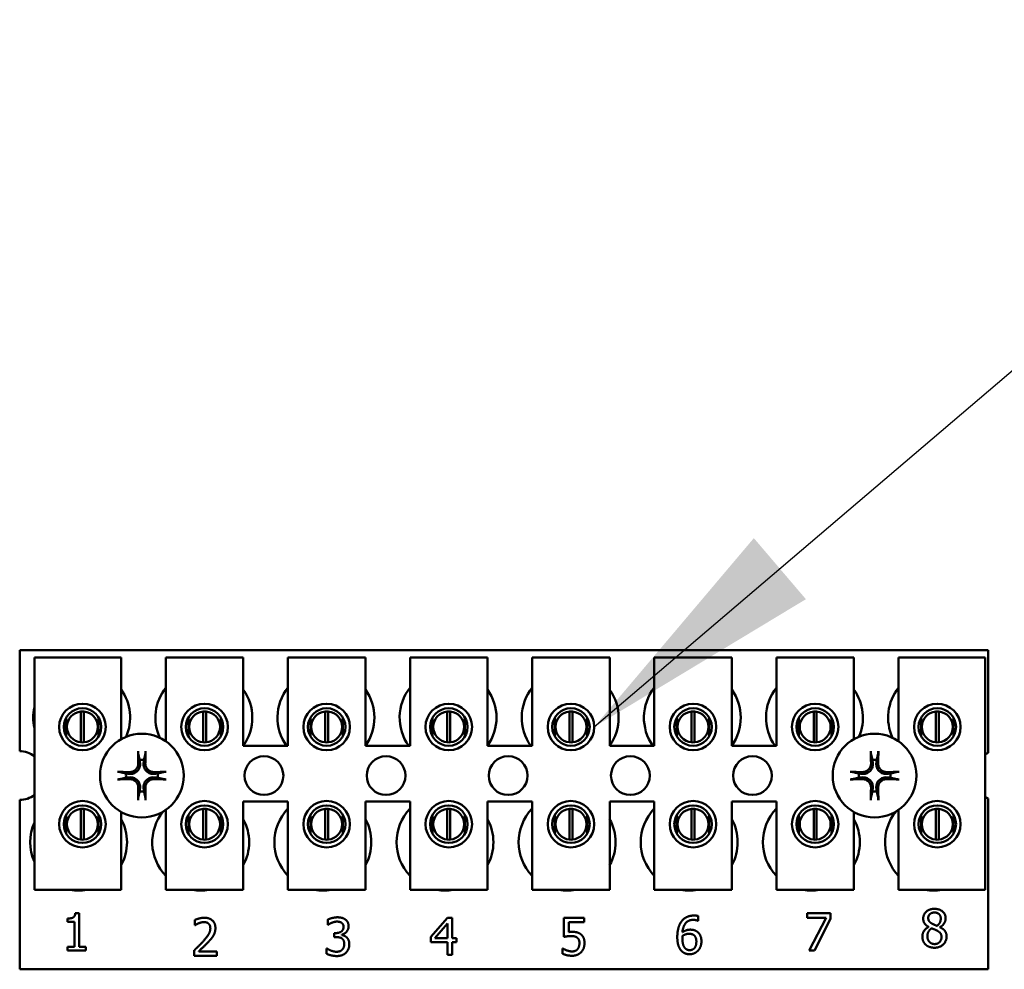
# Model space of a CAD drawing. Units: inches. Extents: x 2.2 to 96.8, y 1.1 to 75.4.
# Drawn here: x 58.5 to 60.3, y 53.6 to 55.4 of the extents above; entities that cross this region are included whole.
import ezdxf

# ---------------------------------------------------------------- set-up
doc = ezdxf.new("R2010")
doc.units = ezdxf.units.IN
doc.header["$LTSCALE"] = 4.5
doc.header["$MEASUREMENT"] = 0
doc.layers.add('Symbol (ANSI)', color=7, linetype='Continuous', lineweight=25)
doc.layers.add('Visible (ANSI)', color=7, linetype='Continuous', lineweight=50)
doc.styles.add('Note Text (ANSI)', font='tahoma.ttf')
doc.dimstyles.new('Default (ANSI)$7', dxfattribs={"dimscale": 4.5, "dimtxt": 0.12, "dimasz": 0.098425, "dimexe": 0.125, "dimexo": 0.0625, "dimgap": 0.031496, "dimtad": 0, "dimtih": 1, "dimtoh": 1, "dimrnd": 1e-08, "dimzin": 4, "dimdsep": 46, "dimtxsty": 'Note Text (ANSI)', "dimcen": 0.09, "dimdle": 0.393701, "dimclrd": 256, "dimclre": 256, "dimclrt": 256, "dimadec": 0, "dimazin": 1, "dimtfac": 1, "dimtofl": 0, "dimtmove": 0, "dimatfit": 3, "dimfxl": 1, "dimtolj": 1, "dimtzin": 4, "dimlwd": -1, "dimlwe": -1, "dimarcsym": 0})

msp = doc.modelspace()

# ---------------------------------------------------------------- linework, layer by layer
at = {"layer": 'Visible (ANSI)'}
for p, q in [((58.4688, 54.2183), (60.2266, 54.2183)), ((58.4688, 54.0347), (58.4688, 54.2183)), ((60.2266, 54.2183), (60.2266, 54.032)), ((58.4955, 54.2048), (58.4955, 53.7829)), ((58.4955, 54.2048), (58.653, 54.2048)), ((58.4955, 53.7829), (58.4955, 54.2048)), ((58.653, 54.2048), (58.653, 54.0565)), ((58.734, 54.2048), (58.734, 54.0527)), ((58.734, 54.2048), (58.8746, 54.2048)), ((58.734, 54.0527), (58.734, 54.2048)), ((58.8746, 54.2048), (58.8746, 54.0445)), ((58.9556, 54.2048), (58.9556, 54.0445)), ((58.9556, 54.2048), (59.0962, 54.2048)), ((58.9556, 54.0445), (58.9556, 54.2048)), ((59.0962, 54.2048), (59.0962, 54.0445)), ((59.1772, 54.2048), (59.1772, 54.0445)), ((59.1772, 54.2048), (59.3178, 54.2048)), ((59.1772, 54.0445), (59.1772, 54.2048)), ((59.3178, 54.2048), (59.3178, 54.0445)), ((59.3988, 54.2048), (59.3988, 54.0445)), ((59.3988, 54.2048), (59.5395, 54.2048)), ((59.3988, 54.0445), (59.3988, 54.2048)), ((59.5395, 54.2048), (59.5395, 54.0445)), ((59.6205, 54.2048), (59.6205, 54.0445)), ((59.6205, 54.2048), (59.7611, 54.2048)), ((59.6205, 54.0445), (59.6205, 54.2048)), ((59.7611, 54.2048), (59.7611, 54.0445)), ((59.8421, 54.2048), (59.8421, 54.0445)), ((59.8421, 54.2048), (59.9827, 54.2048)), ((59.8421, 54.0445), (59.8421, 54.2048)), ((59.9827, 54.2048), (59.9827, 54.0565)), ((60.0637, 54.2048), (60.0637, 54.0527)), ((60.0637, 54.2048), (60.2212, 54.2048)), ((60.0637, 54.0527), (60.0637, 54.2048)), ((60.2212, 54.2048), (60.2212, 53.7829)), ((58.58, 54.0509), (58.58, 54.1069)), ((58.5853, 54.1069), (58.5853, 54.0509)), ((58.8016, 54.0509), (58.8016, 54.1069)), ((58.807, 54.1069), (58.807, 54.0509)), ((59.0232, 54.0509), (59.0232, 54.1069)), ((59.0286, 54.1069), (59.0286, 54.0509)), ((59.2448, 54.0509), (59.2448, 54.1069)), ((59.2502, 54.1069), (59.2502, 54.0509)), ((59.4665, 54.0509), (59.4665, 54.1069)), ((59.4718, 54.1069), (59.4718, 54.0509)), ((59.6881, 54.0509), (59.6881, 54.1069)), ((59.6935, 54.1069), (59.6935, 54.0509)), ((59.9097, 54.0509), (59.9097, 54.1069)), ((59.9151, 54.1069), (59.9151, 54.0509)), ((60.1313, 54.0509), (60.1313, 54.1069)), ((60.1367, 54.1069), (60.1367, 54.0509)), ((58.5533, 54.0959), (58.5533, 54.0616)), ((58.612, 54.0616), (58.612, 54.0959)), ((58.7749, 54.0959), (58.7749, 54.0616)), ((58.8337, 54.0616), (58.8337, 54.0959)), ((58.9965, 54.0959), (58.9965, 54.0616)), ((59.0553, 54.0616), (59.0553, 54.0959)), ((59.2182, 54.0959), (59.2182, 54.0616)), ((59.2769, 54.0616), (59.2769, 54.0959)), ((59.4398, 54.0959), (59.4398, 54.0616)), ((59.4985, 54.0616), (59.4985, 54.0959)), ((59.6614, 54.0959), (59.6614, 54.0616)), ((59.7202, 54.0616), (59.7202, 54.0959)), ((59.883, 54.0959), (59.883, 54.0616)), ((59.9418, 54.0616), (59.9418, 54.0959)), ((60.1047, 54.0959), (60.1047, 54.0616)), ((60.1634, 54.0616), (60.1634, 54.0959)), ((58.8746, 54.0445), (58.9556, 54.0445)), ((59.0962, 54.0445), (59.1772, 54.0445)), ((59.3178, 54.0445), (59.3988, 54.0445)), ((59.5395, 54.0445), (59.6205, 54.0445)), ((59.7611, 54.0445), (59.8421, 54.0445)), ((58.4688, 53.6389), (58.4688, 53.9463)), ((60.2266, 53.949), (60.2266, 53.6389)), ((58.58, 53.8743), (58.58, 53.9302)), ((58.5853, 53.9302), (58.5853, 53.8743)), ((58.734, 53.9283), (58.734, 53.7829)), ((58.734, 53.7829), (58.734, 53.9283)), ((58.8016, 53.8743), (58.8016, 53.9302)), ((58.807, 53.9302), (58.807, 53.8743)), ((58.8746, 53.9432), (58.8746, 53.7829)), ((58.9556, 53.9432), (58.8746, 53.9432)), ((58.9556, 53.9432), (58.9556, 53.7829)), ((58.9556, 53.7829), (58.9556, 53.9432)), ((59.0232, 53.8743), (59.0232, 53.9302)), ((59.0286, 53.9302), (59.0286, 53.8743)), ((59.0962, 53.9432), (59.0962, 53.7829)), ((59.1772, 53.9432), (59.0962, 53.9432)), ((59.1772, 53.9432), (59.1772, 53.7829)), ((59.1772, 53.7829), (59.1772, 53.9432)), ((59.2448, 53.8743), (59.2448, 53.9302)), ((59.2502, 53.9302), (59.2502, 53.8743)), ((59.3178, 53.9432), (59.3178, 53.7829)), ((59.3988, 53.9432), (59.3178, 53.9432)), ((59.3988, 53.9432), (59.3988, 53.7829)), ((59.3988, 53.7829), (59.3988, 53.9432)), ((59.4665, 53.8743), (59.4665, 53.9302)), ((59.4718, 53.9302), (59.4718, 53.8743)), ((59.5395, 53.9432), (59.5395, 53.7829)), ((59.6205, 53.9432), (59.5395, 53.9432)), ((59.6205, 53.9432), (59.6205, 53.7829)), ((59.6205, 53.7829), (59.6205, 53.9432)), ((59.6881, 53.8743), (59.6881, 53.9302)), ((59.6935, 53.9302), (59.6935, 53.8743)), ((59.7611, 53.9432), (59.7611, 53.7829)), ((59.8421, 53.9432), (59.7611, 53.9432)), ((59.8421, 53.9432), (59.8421, 53.7829)), ((59.8421, 53.7829), (59.8421, 53.9432)), ((59.9097, 53.8743), (59.9097, 53.9302)), ((59.9151, 53.9302), (59.9151, 53.8743)), ((60.0637, 53.9283), (60.0637, 53.7829)), ((60.0637, 53.7829), (60.0637, 53.9283)), ((60.1313, 53.8743), (60.1313, 53.9302)), ((60.1367, 53.9302), (60.1367, 53.8743)), ((58.5533, 53.9194), (58.5533, 53.8851)), ((58.612, 53.8851), (58.612, 53.9194)), ((58.653, 53.9245), (58.653, 53.7829)), ((58.7749, 53.9194), (58.7749, 53.8851)), ((58.8337, 53.8851), (58.8337, 53.9194)), ((58.9965, 53.9194), (58.9965, 53.8851)), ((59.0553, 53.8851), (59.0553, 53.9194)), ((59.2182, 53.9194), (59.2182, 53.8851)), ((59.2769, 53.8851), (59.2769, 53.9194)), ((59.4398, 53.9194), (59.4398, 53.8851)), ((59.4985, 53.8851), (59.4985, 53.9194)), ((59.6614, 53.9194), (59.6614, 53.8851)), ((59.7202, 53.8851), (59.7202, 53.9194)), ((59.883, 53.9194), (59.883, 53.8851)), ((59.9418, 53.8851), (59.9418, 53.9194)), ((59.9827, 53.9245), (59.9827, 53.7829)), ((60.1047, 53.9194), (60.1047, 53.8851)), ((60.1634, 53.8851), (60.1634, 53.9194)), ((58.653, 53.7829), (58.4955, 53.7829)), ((58.8746, 53.7829), (58.734, 53.7829)), ((59.0962, 53.7829), (58.9556, 53.7829)), ((59.3178, 53.7829), (59.1772, 53.7829)), ((59.5395, 53.7829), (59.3988, 53.7829)), ((59.7611, 53.7829), (59.6205, 53.7829)), ((59.9827, 53.7829), (59.8421, 53.7829)), ((60.2212, 53.7829), (60.0637, 53.7829)), ((58.5558, 53.725), (58.5558, 53.7311)), ((58.5697, 53.7406), (58.5767, 53.7406)), ((58.5767, 53.7406), (58.5767, 53.6797)), ((59.2151, 53.6977), (59.2453, 53.7325)), ((59.2453, 53.7325), (59.2536, 53.7325)), ((59.2536, 53.7325), (59.2536, 53.6954)), ((59.4564, 53.6977), (59.4564, 53.7325)), ((59.4564, 53.7325), (59.4934, 53.7325)), ((59.4934, 53.7325), (59.4934, 53.7245)), ((59.7002, 53.7356), (59.7002, 53.7269)), ((59.8976, 53.7326), (59.8976, 53.7406)), ((59.8976, 53.7406), (59.9404, 53.7406)), ((59.9325, 53.7326), (59.8976, 53.7326)), ((59.9016, 53.6731), (59.9325, 53.7326)), ((59.9404, 53.7304), (59.9112, 53.6731)), ((59.9404, 53.7406), (59.9404, 53.7304)), ((58.568, 53.725), (58.5558, 53.725)), ((58.568, 53.6797), (58.568, 53.725)), ((58.7866, 53.7188), (58.7866, 53.7284)), ((58.7871, 53.7188), (58.7866, 53.7188)), ((59.0278, 53.7196), (59.0278, 53.7291)), ((59.0283, 53.7196), (59.0278, 53.7196)), ((59.2449, 53.7218), (59.2222, 53.6954)), ((59.2449, 53.6954), (59.2449, 53.7218)), ((59.4934, 53.7245), (59.4651, 53.7245)), ((59.4651, 53.7245), (59.4651, 53.7065)), ((59.7002, 53.7269), (59.6998, 53.7269)), ((60.1183, 53.7157), (60.1183, 53.7159)), ((60.1389, 53.7156), (60.1389, 53.7153)), ((59.0397, 53.7047), (59.0427, 53.7047)), ((59.0397, 53.6973), (59.0397, 53.7047)), ((59.0436, 53.6973), (59.0397, 53.6973)), ((59.0532, 53.7019), (59.0532, 53.7012)), ((59.2151, 53.6882), (59.2151, 53.6977)), ((59.2222, 53.6954), (59.2449, 53.6954)), ((59.2536, 53.6954), (59.2616, 53.6954)), ((59.2616, 53.6954), (59.2616, 53.6882)), ((58.5558, 53.6797), (58.568, 53.6797)), ((58.5558, 53.6728), (58.5558, 53.6797)), ((58.5767, 53.6797), (58.5887, 53.6797)), ((58.5887, 53.6797), (58.5887, 53.6728)), ((59.0259, 53.6671), (59.0259, 53.6767)), ((59.0259, 53.6767), (59.0266, 53.6767)), ((59.2449, 53.6882), (59.2151, 53.6882)), ((59.2449, 53.665), (59.2449, 53.6882)), ((59.2616, 53.6882), (59.2536, 53.6882)), ((59.2536, 53.6882), (59.2536, 53.665)), ((59.4536, 53.6674), (59.4536, 53.6769)), ((59.4536, 53.6769), (59.4543, 53.6769)), ((58.5887, 53.6728), (58.5558, 53.6728)), ((58.7852, 53.6635), (58.7852, 53.6731)), ((58.8268, 53.6635), (58.7852, 53.6635)), ((58.7937, 53.6714), (58.8268, 53.6714)), ((58.8268, 53.6714), (58.8268, 53.6635)), ((59.2536, 53.665), (59.2449, 53.665)), ((59.9112, 53.6731), (59.9016, 53.6731)), ((60.2266, 53.6389), (58.4688, 53.6389))]:
    msp.add_line(p, q, dxfattribs=at)
for centre, radius in [((58.5827, 54.0787), 0.0422), ((58.5827, 54.0787), 0.034), ((58.8043, 54.0787), 0.0422), ((58.8043, 54.0787), 0.034), ((59.0259, 54.0787), 0.0422), ((59.0259, 54.0787), 0.034), ((59.2475, 54.0787), 0.0422), ((59.2475, 54.0787), 0.034), ((59.4692, 54.0787), 0.0422), ((59.4692, 54.0787), 0.034), ((59.6908, 54.0787), 0.0422), ((59.6908, 54.0787), 0.034), ((59.9124, 54.0787), 0.0422), ((59.9124, 54.0787), 0.034), ((60.134, 54.0787), 0.0422), ((60.134, 54.0787), 0.034), ((58.6905, 53.9905), 0.0759), ((60.0202, 53.9905), 0.0759), ((58.9121, 53.9905), 0.0352), ((59.1337, 53.9905), 0.0352), ((59.3553, 53.9905), 0.0352), ((59.577, 53.9905), 0.0352), ((59.7986, 53.9905), 0.0352), ((58.5827, 53.9023), 0.0422), ((58.8043, 53.9023), 0.0422), ((59.0259, 53.9023), 0.0422), ((59.2475, 53.9023), 0.0422), ((59.4692, 53.9023), 0.0422), ((59.6908, 53.9023), 0.0422), ((59.9124, 53.9023), 0.0422), ((60.134, 53.9023), 0.0422), ((58.5827, 53.9023), 0.034), ((58.8043, 53.9023), 0.034), ((59.0259, 53.9023), 0.034), ((59.2475, 53.9023), 0.034), ((59.4692, 53.9023), 0.034), ((59.6908, 53.9023), 0.034), ((59.9124, 53.9023), 0.034), ((60.134, 53.9023), 0.034)]:
    msp.add_circle(centre, radius, dxfattribs=at)
for centre, radius, start, end in [((58.5813, 54.0957), 0.0879, 336.7027, 35.4001), ((58.803, 54.0957), 0.0879, 141.7092, 204.6092), ((58.803, 54.0957), 0.0879, 324.5999, 35.4001), ((59.0246, 54.0957), 0.0879, 141.7092, 215.6389), ((59.0246, 54.0957), 0.0879, 324.5999, 35.4001), ((59.2462, 54.0957), 0.0879, 141.7092, 215.6389), ((59.2462, 54.0957), 0.0879, 324.5999, 35.4001), ((59.4678, 54.0957), 0.0879, 141.7092, 215.6389), ((59.4678, 54.0957), 0.0879, 324.5999, 35.4001), ((59.6895, 54.0957), 0.0879, 141.7092, 215.6389), ((59.6895, 54.0957), 0.0879, 324.5999, 35.4001), ((59.9111, 54.0957), 0.0879, 141.7092, 215.6389), ((59.9111, 54.0957), 0.0879, 336.7027, 35.4001), ((60.1327, 54.0957), 0.0879, 141.7092, 204.6092), ((58.5813, 54.0957), 0.0879, 167.6545, 192.3455), ((58.5827, 54.0789), 0.0281, 95.4833, 264.5167), ((58.5827, 54.0789), 0.0281, 84.5167, 95.4833), ((58.5827, 54.0789), 0.0281, 275.4833, 84.5167), ((58.8043, 54.0789), 0.0281, 95.4833, 264.5167), ((58.8043, 54.0789), 0.0281, 84.5167, 95.4833), ((58.8043, 54.0789), 0.0281, 275.4833, 84.5167), ((59.0259, 54.0789), 0.0281, 95.4833, 264.5167), ((59.0259, 54.0789), 0.0281, 84.5167, 95.4833), ((59.0259, 54.0789), 0.0281, 275.4833, 84.5167), ((59.2475, 54.0789), 0.0281, 95.4833, 264.5167), ((59.2475, 54.0789), 0.0281, 84.5167, 95.4833), ((59.2475, 54.0789), 0.0281, 275.4833, 84.5167), ((59.4692, 54.0789), 0.0281, 95.4833, 264.5167), ((59.4692, 54.0789), 0.0281, 84.5167, 95.4833), ((59.4692, 54.0789), 0.0281, 275.4833, 84.5167), ((59.6908, 54.0789), 0.0281, 95.4833, 264.5167), ((59.6908, 54.0789), 0.0281, 84.5167, 95.4833), ((59.6908, 54.0789), 0.0281, 275.4833, 84.5167), ((59.9124, 54.0789), 0.0281, 95.4833, 264.5167), ((59.9124, 54.0789), 0.0281, 84.5167, 95.4833), ((59.9124, 54.0789), 0.0281, 275.4833, 84.5167), ((60.134, 54.0789), 0.0281, 95.4833, 264.5167), ((60.134, 54.0789), 0.0281, 84.5167, 95.4833), ((60.134, 54.0789), 0.0281, 275.4833, 84.5167), ((58.4688, 53.9905), 0.0442, 52.8859, 90), ((58.5827, 54.0789), 0.0281, 264.5167, 275.4833), ((58.8043, 54.0789), 0.0281, 264.5167, 275.4833), ((59.0259, 54.0789), 0.0281, 264.5167, 275.4833), ((59.2475, 54.0789), 0.0281, 264.5167, 275.4833), ((59.4692, 54.0789), 0.0281, 264.5167, 275.4833), ((59.6908, 54.0789), 0.0281, 264.5167, 275.4833), ((59.9124, 54.0789), 0.0281, 264.5167, 275.4833), ((60.134, 54.0789), 0.0281, 264.5167, 275.4833), ((58.6905, 53.9905), 0.0288, 82.3836, 97.6164), ((60.0202, 53.9905), 0.0288, 82.3836, 97.6164), ((60.2418, 53.9905), 0.0442, 110.1195, 117.8234), ((58.6905, 53.9905), 0.0288, 172.3836, 187.6164), ((58.6905, 53.9905), 0.0288, 352.3836, 7.6164), ((60.0202, 53.9905), 0.0288, 172.3836, 187.6164), ((60.0202, 53.9905), 0.0288, 352.3836, 7.6164), ((58.6905, 53.9905), 0.0288, 262.3836, 277.6164), ((60.0202, 53.9905), 0.0288, 262.3836, 277.6164), ((58.4688, 53.9905), 0.0442, 270, 307.1141), ((60.2418, 53.9905), 0.0442, 242.1766, 249.8805), ((58.5827, 53.9023), 0.0281, 95.4833, 264.5167), ((58.5827, 53.9023), 0.0281, 84.5167, 95.4833), ((58.5827, 53.9023), 0.0281, 275.4833, 84.5167), ((58.8043, 53.9023), 0.0281, 95.4833, 264.5167), ((58.8043, 53.9023), 0.0281, 84.5167, 95.4833), ((58.8043, 53.9023), 0.0281, 275.4833, 84.5167), ((59.019, 53.8696), 0.0879, 136.1269, 223.8731), ((59.0259, 53.9023), 0.0281, 95.4833, 264.5167), ((59.0259, 53.9023), 0.0281, 84.5167, 95.4833), ((59.0259, 53.9023), 0.0281, 275.4833, 84.5167), ((59.2406, 53.8696), 0.0879, 136.1269, 223.8731), ((59.2475, 53.9023), 0.0281, 95.4833, 264.5167), ((59.2475, 53.9023), 0.0281, 84.5167, 95.4833), ((59.2475, 53.9023), 0.0281, 275.4833, 84.5167), ((59.4622, 53.8696), 0.0879, 136.1269, 223.8731), ((59.4692, 53.9023), 0.0281, 95.4833, 264.5167), ((59.4692, 53.9023), 0.0281, 84.5167, 95.4833), ((59.4692, 53.9023), 0.0281, 275.4833, 84.5167), ((59.6838, 53.8696), 0.0879, 136.1269, 223.8731), ((59.6908, 53.9023), 0.0281, 95.4833, 264.5167), ((59.6908, 53.9023), 0.0281, 84.5167, 95.4833), ((59.6908, 53.9023), 0.0281, 275.4833, 84.5167), ((59.9055, 53.8696), 0.0879, 136.1269, 223.8731), ((59.9124, 53.9023), 0.0281, 95.4833, 264.5167), ((59.9124, 53.9023), 0.0281, 84.5167, 95.4833), ((59.9124, 53.9023), 0.0281, 275.4833, 84.5167), ((60.134, 53.9023), 0.0281, 95.4833, 264.5167), ((60.134, 53.9023), 0.0281, 84.5167, 95.4833), ((60.134, 53.9023), 0.0281, 275.4833, 84.5167), ((58.5757, 53.8696), 0.0879, 331.5372, 28.4628), ((58.7973, 53.8696), 0.0879, 140.6522, 223.8731), ((58.7973, 53.8696), 0.0879, 331.5372, 28.4628), ((59.019, 53.8696), 0.0879, 331.5372, 28.4628), ((59.2406, 53.8696), 0.0879, 331.5372, 28.4628), ((59.4622, 53.8696), 0.0879, 331.5372, 28.4628), ((59.6838, 53.8696), 0.0879, 331.5372, 28.4628), ((59.9055, 53.8696), 0.0879, 331.5372, 28.4628), ((60.1271, 53.8696), 0.0879, 140.6522, 223.8731), ((58.5757, 53.8696), 0.0879, 155.9059, 204.0941), ((58.5827, 53.9023), 0.0281, 264.5167, 275.4833), ((58.8043, 53.9023), 0.0281, 264.5167, 275.4833), ((59.0259, 53.9023), 0.0281, 264.5167, 275.4833), ((59.2475, 53.9023), 0.0281, 264.5167, 275.4833), ((59.4692, 53.9023), 0.0281, 264.5167, 275.4833), ((59.6908, 53.9023), 0.0281, 264.5167, 275.4833), ((59.9124, 53.9023), 0.0281, 264.5167, 275.4833), ((60.134, 53.9023), 0.0281, 264.5167, 275.4833), ((58.5757, 53.8696), 0.0879, 260.3583, 279.6417), ((58.7973, 53.8696), 0.0879, 260.3583, 279.6417), ((59.019, 53.8696), 0.0879, 260.3583, 279.6417), ((59.2406, 53.8696), 0.0879, 260.3583, 279.6417), ((59.4622, 53.8696), 0.0879, 260.3583, 279.6417), ((59.6838, 53.8696), 0.0879, 260.3583, 279.6417), ((59.9055, 53.8696), 0.0879, 260.3583, 279.6417), ((60.1271, 53.8696), 0.0879, 260.3583, 279.6417)]:
    msp.add_arc(centre, radius, start, end, dxfattribs=at)
for centre, major_axis, ratio, start_param, end_param in [((58.6936, 53.9907), (0.0052, -0.0985), 0.087155, 4.242952, 4.480279), ((58.6873, 53.9907), (0.0052, 0.0985), 0.087157, 4.944499, 5.181826), ((60.0234, 53.9907), (0.0052, -0.0985), 0.087155, 4.242952, 4.480279), ((60.0171, 53.9907), (0.0052, 0.0985), 0.087157, 4.944499, 5.181826), ((58.6903, 53.9873), (-0.0985, 0.0052), 0.087156, 4.944498, 5.181825), ((58.6903, 53.9936), (0.0985, 0.0052), 0.087156, 4.242953, 4.48028), ((58.6906, 53.9873), (-0.0985, -0.0052), 0.087156, 4.242951, 4.480278), ((58.6906, 53.9936), (0.0985, -0.0052), 0.087156, 4.9445, 5.181827), ((60.02, 53.9873), (-0.0985, 0.0052), 0.087156, 4.944498, 5.181825), ((60.02, 53.9936), (0.0985, 0.0052), 0.087156, 4.242953, 4.48028), ((60.0204, 53.9873), (-0.0985, -0.0052), 0.087156, 4.242951, 4.480278), ((60.0204, 53.9936), (0.0985, -0.0052), 0.087156, 4.9445, 5.181827), ((58.6936, 53.9903), (-0.0052, -0.0985), 0.087155, 4.944499, 5.181826), ((58.6873, 53.9903), (-0.0052, 0.0985), 0.087157, 4.242952, 4.480279), ((60.0234, 53.9903), (-0.0052, -0.0985), 0.087155, 4.944499, 5.181826), ((60.0171, 53.9903), (-0.0052, 0.0985), 0.087157, 4.242952, 4.480279)]:
    msp.add_ellipse(centre, major_axis=major_axis, ratio=ratio, start_param=start_param, end_param=end_param, dxfattribs=at)
for points, knots in [([(58.684, 54.0306), (58.6839, 54.0307), (58.6839, 54.0309), (58.6838, 54.0314), (58.6838, 54.0318), (58.6837, 54.0325), (58.6837, 54.033), (58.6836, 54.0338), (58.6836, 54.0342), (58.6836, 54.0347), (58.6836, 54.0348), (58.6836, 54.0348)], [0.04855252, 0.04855252, 0.04855252, 0.04855252, 0.05284999, 0.05284999, 0.05811668, 0.05811668, 0.06341303, 0.06341303, 0.06871378, 0.06871378, 0.06981434, 0.06981434, 0.06981434, 0.06981434]), ([(58.6973, 54.0348), (58.6973, 54.0348), (58.6973, 54.0347), (58.6973, 54.0342), (58.6973, 54.0338), (58.6972, 54.033), (58.6972, 54.0325), (58.6971, 54.0318), (58.6971, 54.0314), (58.697, 54.0309), (58.697, 54.0307), (58.6969, 54.0306)], [0.01481468, 0.01481468, 0.01481468, 0.01481468, 0.01591524, 0.01591524, 0.02121599, 0.02121599, 0.02651234, 0.02651234, 0.03177903, 0.03177903, 0.0360765, 0.0360765, 0.0360765, 0.0360765]), ([(60.0137, 54.0306), (60.0137, 54.0307), (60.0136, 54.0309), (60.0136, 54.0314), (60.0135, 54.0318), (60.0135, 54.0325), (60.0134, 54.033), (60.0134, 54.0338), (60.0134, 54.0342), (60.0134, 54.0347), (60.0134, 54.0348), (60.0134, 54.0348)], [0.04855252, 0.04855252, 0.04855252, 0.04855252, 0.05284999, 0.05284999, 0.05811668, 0.05811668, 0.06341303, 0.06341303, 0.06871378, 0.06871378, 0.06981434, 0.06981434, 0.06981434, 0.06981434]), ([(60.027, 54.0348), (60.027, 54.0348), (60.027, 54.0347), (60.027, 54.0342), (60.027, 54.0338), (60.027, 54.033), (60.0269, 54.0325), (60.0269, 54.0318), (60.0268, 54.0314), (60.0268, 54.0309), (60.0267, 54.0307), (60.0267, 54.0306)], [0.01481468, 0.01481468, 0.01481468, 0.01481468, 0.01591524, 0.01591524, 0.02121599, 0.02121599, 0.02651234, 0.02651234, 0.03177903, 0.03177903, 0.0360765, 0.0360765, 0.0360765, 0.0360765]), ([(58.6872, 54.0131), (58.6875, 54.0107), (58.6872, 54.0082), (58.6861, 54.0045), (58.6855, 54.0033), (58.6841, 54.0009), (58.6833, 53.9998), (58.6812, 53.9977), (58.6801, 53.9968), (58.6777, 53.9954), (58.6764, 53.9948), (58.6727, 53.9937), (58.6702, 53.9935), (58.6679, 53.9937)], [0.3725423, 0.3725423, 0.3725423, 0.3725423, 0.4082549, 0.4082549, 0.4280922, 0.4280922, 0.4479295, 0.4479295, 0.4677669, 0.4677669, 0.4876042, 0.4876042, 0.5233168, 0.5233168, 0.5233168, 0.5233168]), ([(58.6841, 54.0129), (58.6841, 54.011), (58.6838, 54.009), (58.6824, 54.0052), (58.6813, 54.0034), (58.6788, 54.0006), (58.6771, 53.9993), (58.6735, 53.9976), (58.6715, 53.9971), (58.6691, 53.9969), (58.6686, 53.9969), (58.6681, 53.9969)], [0, 0, 0, 0, 0.0260573, 0.0260573, 0.0521146, 0.0521146, 0.0779973, 0.0779973, 0.1038801, 0.1038801, 0.1111266, 0.1111266, 0.1111266, 0.1111266]), ([(58.713, 53.9937), (58.7107, 53.9935), (58.7082, 53.9937), (58.7045, 53.9948), (58.7032, 53.9954), (58.7008, 53.9968), (58.6997, 53.9977), (58.6976, 53.9998), (58.6968, 54.0009), (58.6954, 54.0033), (58.6948, 54.0045), (58.6937, 54.0082), (58.6934, 54.0107), (58.6937, 54.0131)], [0.3725423, 0.3725423, 0.3725423, 0.3725423, 0.4082549, 0.4082549, 0.4280922, 0.4280922, 0.4479295, 0.4479295, 0.4677669, 0.4677669, 0.4876042, 0.4876042, 0.5233168, 0.5233168, 0.5233168, 0.5233168]), ([(58.7128, 53.9969), (58.711, 53.9968), (58.7089, 53.9971), (58.7051, 53.9985), (58.7034, 53.9996), (58.7005, 54.0022), (58.6993, 54.0038), (58.6975, 54.0074), (58.697, 54.0094), (58.6968, 54.0118), (58.6968, 54.0124), (58.6968, 54.0129)], [0, 0, 0, 0, 0.0260573, 0.0260573, 0.0521146, 0.0521146, 0.0779973, 0.0779973, 0.1038801, 0.1038801, 0.1111266, 0.1111266, 0.1111266, 0.1111266]), ([(60.017, 54.0131), (60.0172, 54.0107), (60.017, 54.0082), (60.0159, 54.0045), (60.0153, 54.0033), (60.0139, 54.0009), (60.013, 53.9998), (60.0109, 53.9977), (60.0098, 53.9968), (60.0074, 53.9954), (60.0062, 53.9948), (60.0025, 53.9937), (60, 53.9935), (59.9976, 53.9937)], [0.3725423, 0.3725423, 0.3725423, 0.3725423, 0.4082549, 0.4082549, 0.4280922, 0.4280922, 0.4479295, 0.4479295, 0.4677669, 0.4677669, 0.4876042, 0.4876042, 0.5233168, 0.5233168, 0.5233168, 0.5233168]), ([(60.0138, 54.0129), (60.0139, 54.011), (60.0136, 54.009), (60.0122, 54.0052), (60.0111, 54.0034), (60.0085, 54.0006), (60.0069, 53.9993), (60.0033, 53.9976), (60.0013, 53.9971), (59.9989, 53.9969), (59.9983, 53.9969), (59.9978, 53.9969)], [0, 0, 0, 0, 0.0260573, 0.0260573, 0.0521146, 0.0521146, 0.0779973, 0.0779973, 0.1038801, 0.1038801, 0.1111266, 0.1111266, 0.1111266, 0.1111266]), ([(60.0428, 53.9937), (60.0404, 53.9935), (60.0379, 53.9937), (60.0343, 53.9948), (60.033, 53.9954), (60.0306, 53.9968), (60.0295, 53.9977), (60.0274, 53.9998), (60.0265, 54.0009), (60.0251, 54.0033), (60.0246, 54.0045), (60.0234, 54.0082), (60.0232, 54.0107), (60.0234, 54.0131)], [0.3725423, 0.3725423, 0.3725423, 0.3725423, 0.4082549, 0.4082549, 0.4280922, 0.4280922, 0.4479295, 0.4479295, 0.4677669, 0.4677669, 0.4876042, 0.4876042, 0.5233168, 0.5233168, 0.5233168, 0.5233168]), ([(60.0426, 53.9969), (60.0407, 53.9968), (60.0387, 53.9971), (60.0349, 53.9985), (60.0331, 53.9996), (60.0303, 54.0022), (60.029, 54.0038), (60.0273, 54.0074), (60.0268, 54.0094), (60.0266, 54.0118), (60.0266, 54.0124), (60.0266, 54.0129)], [0, 0, 0, 0, 0.0260573, 0.0260573, 0.0521146, 0.0521146, 0.0779973, 0.0779973, 0.1038801, 0.1038801, 0.1111266, 0.1111266, 0.1111266, 0.1111266]), ([(58.6461, 53.9973), (58.6462, 53.9973), (58.6463, 53.9973), (58.6467, 53.9973), (58.6472, 53.9973), (58.6479, 53.9973), (58.6484, 53.9972), (58.6491, 53.9972), (58.6495, 53.9971), (58.65, 53.9971), (58.6502, 53.997), (58.6504, 53.997)], [0.01481468, 0.01481468, 0.01481468, 0.01481468, 0.01591524, 0.01591524, 0.02121599, 0.02121599, 0.02651234, 0.02651234, 0.03177903, 0.03177903, 0.0360765, 0.0360765, 0.0360765, 0.0360765]), ([(58.6504, 53.984), (58.6502, 53.984), (58.65, 53.9839), (58.6495, 53.9839), (58.6491, 53.9838), (58.6484, 53.9838), (58.6479, 53.9837), (58.6472, 53.9837), (58.6467, 53.9837), (58.6463, 53.9837), (58.6462, 53.9837), (58.6461, 53.9837)], [0.04855252, 0.04855252, 0.04855252, 0.04855252, 0.05284999, 0.05284999, 0.05811668, 0.05811668, 0.06341303, 0.06341303, 0.06871378, 0.06871378, 0.06981434, 0.06981434, 0.06981434, 0.06981434]), ([(58.6679, 53.9873), (58.6702, 53.9875), (58.6727, 53.9873), (58.6764, 53.9861), (58.6777, 53.9856), (58.6801, 53.9842), (58.6812, 53.9833), (58.6833, 53.9812), (58.6841, 53.9801), (58.6855, 53.9777), (58.6861, 53.9764), (58.6872, 53.9728), (58.6875, 53.9703), (58.6872, 53.9679)], [0.3725423, 0.3725423, 0.3725423, 0.3725423, 0.4082549, 0.4082549, 0.4280922, 0.4280922, 0.4479295, 0.4479295, 0.4677669, 0.4677669, 0.4876042, 0.4876042, 0.5233168, 0.5233168, 0.5233168, 0.5233168]), ([(58.6681, 53.9841), (58.6699, 53.9842), (58.672, 53.9839), (58.6758, 53.9825), (58.6775, 53.9814), (58.6804, 53.9788), (58.6816, 53.9772), (58.6834, 53.9735), (58.6839, 53.9716), (58.6841, 53.9692), (58.6841, 53.9686), (58.6841, 53.9681)], [0, 0, 0, 0, 0.0260573, 0.0260573, 0.0521146, 0.0521146, 0.0779973, 0.0779973, 0.1038801, 0.1038801, 0.1111266, 0.1111266, 0.1111266, 0.1111266]), ([(58.6937, 53.9679), (58.6934, 53.9703), (58.6937, 53.9728), (58.6948, 53.9764), (58.6954, 53.9777), (58.6968, 53.9801), (58.6976, 53.9812), (58.6997, 53.9833), (58.7008, 53.9842), (58.7032, 53.9856), (58.7045, 53.9861), (58.7082, 53.9873), (58.7107, 53.9875), (58.713, 53.9873)], [0.3725423, 0.3725423, 0.3725423, 0.3725423, 0.4082549, 0.4082549, 0.4280922, 0.4280922, 0.4479295, 0.4479295, 0.4677669, 0.4677669, 0.4876042, 0.4876042, 0.5233168, 0.5233168, 0.5233168, 0.5233168]), ([(58.6968, 53.9681), (58.6968, 53.97), (58.6971, 53.972), (58.6985, 53.9758), (58.6996, 53.9776), (58.7021, 53.9804), (58.7038, 53.9817), (58.7074, 53.9834), (58.7094, 53.9839), (58.7118, 53.9841), (58.7123, 53.9841), (58.7128, 53.9841)], [0, 0, 0, 0, 0.0260573, 0.0260573, 0.0521146, 0.0521146, 0.0779973, 0.0779973, 0.1038801, 0.1038801, 0.1111266, 0.1111266, 0.1111266, 0.1111266]), ([(58.7305, 53.997), (58.7307, 53.997), (58.7309, 53.9971), (58.7314, 53.9971), (58.7318, 53.9972), (58.7325, 53.9972), (58.733, 53.9973), (58.7337, 53.9973), (58.7342, 53.9973), (58.7346, 53.9973), (58.7347, 53.9973), (58.7348, 53.9973)], [0.04855252, 0.04855252, 0.04855252, 0.04855252, 0.05284999, 0.05284999, 0.05811668, 0.05811668, 0.06341303, 0.06341303, 0.06871378, 0.06871378, 0.06981434, 0.06981434, 0.06981434, 0.06981434]), ([(58.7348, 53.9837), (58.7347, 53.9837), (58.7346, 53.9837), (58.7342, 53.9837), (58.7337, 53.9837), (58.733, 53.9837), (58.7325, 53.9838), (58.7318, 53.9838), (58.7314, 53.9839), (58.7309, 53.9839), (58.7307, 53.984), (58.7305, 53.984)], [0.01481468, 0.01481468, 0.01481468, 0.01481468, 0.01591524, 0.01591524, 0.02121599, 0.02121599, 0.02651234, 0.02651234, 0.03177903, 0.03177903, 0.0360765, 0.0360765, 0.0360765, 0.0360765]), ([(59.9759, 53.9973), (59.9759, 53.9973), (59.976, 53.9973), (59.9765, 53.9973), (59.9769, 53.9973), (59.9777, 53.9973), (59.9782, 53.9972), (59.9789, 53.9972), (59.9793, 53.9971), (59.9798, 53.9971), (59.98, 53.997), (59.9801, 53.997)], [0.01481468, 0.01481468, 0.01481468, 0.01481468, 0.01591524, 0.01591524, 0.02121599, 0.02121599, 0.02651234, 0.02651234, 0.03177903, 0.03177903, 0.0360765, 0.0360765, 0.0360765, 0.0360765]), ([(59.9801, 53.984), (59.98, 53.984), (59.9798, 53.9839), (59.9793, 53.9839), (59.9789, 53.9838), (59.9782, 53.9838), (59.9777, 53.9837), (59.9769, 53.9837), (59.9765, 53.9837), (59.976, 53.9837), (59.9759, 53.9837), (59.9759, 53.9837)], [0.04855252, 0.04855252, 0.04855252, 0.04855252, 0.05284999, 0.05284999, 0.05811668, 0.05811668, 0.06341303, 0.06341303, 0.06871378, 0.06871378, 0.06981434, 0.06981434, 0.06981434, 0.06981434]), ([(59.9976, 53.9873), (60, 53.9875), (60.0025, 53.9873), (60.0062, 53.9861), (60.0074, 53.9856), (60.0098, 53.9842), (60.0109, 53.9833), (60.013, 53.9812), (60.0139, 53.9801), (60.0153, 53.9777), (60.0159, 53.9764), (60.017, 53.9728), (60.0172, 53.9703), (60.017, 53.9679)], [0.3725423, 0.3725423, 0.3725423, 0.3725423, 0.4082549, 0.4082549, 0.4280922, 0.4280922, 0.4479295, 0.4479295, 0.4677669, 0.4677669, 0.4876042, 0.4876042, 0.5233168, 0.5233168, 0.5233168, 0.5233168]), ([(59.9978, 53.9841), (59.9997, 53.9842), (60.0017, 53.9839), (60.0055, 53.9825), (60.0073, 53.9814), (60.0101, 53.9788), (60.0114, 53.9772), (60.0131, 53.9735), (60.0136, 53.9716), (60.0138, 53.9692), (60.0138, 53.9686), (60.0138, 53.9681)], [0, 0, 0, 0, 0.0260573, 0.0260573, 0.0521146, 0.0521146, 0.0779973, 0.0779973, 0.1038801, 0.1038801, 0.1111266, 0.1111266, 0.1111266, 0.1111266]), ([(60.0234, 53.9679), (60.0232, 53.9703), (60.0234, 53.9728), (60.0246, 53.9764), (60.0251, 53.9777), (60.0265, 53.9801), (60.0274, 53.9812), (60.0295, 53.9833), (60.0306, 53.9842), (60.033, 53.9856), (60.0343, 53.9861), (60.0379, 53.9873), (60.0404, 53.9875), (60.0428, 53.9873)], [0.3725423, 0.3725423, 0.3725423, 0.3725423, 0.4082549, 0.4082549, 0.4280922, 0.4280922, 0.4479295, 0.4479295, 0.4677669, 0.4677669, 0.4876042, 0.4876042, 0.5233168, 0.5233168, 0.5233168, 0.5233168]), ([(60.0266, 53.9681), (60.0265, 53.97), (60.0268, 53.972), (60.0282, 53.9758), (60.0293, 53.9776), (60.0319, 53.9804), (60.0335, 53.9817), (60.0372, 53.9834), (60.0391, 53.9839), (60.0415, 53.9841), (60.0421, 53.9841), (60.0426, 53.9841)], [0, 0, 0, 0, 0.0260573, 0.0260573, 0.0521146, 0.0521146, 0.0779973, 0.0779973, 0.1038801, 0.1038801, 0.1111266, 0.1111266, 0.1111266, 0.1111266]), ([(60.0603, 53.997), (60.0604, 53.997), (60.0607, 53.9971), (60.0611, 53.9971), (60.0615, 53.9972), (60.0622, 53.9972), (60.0627, 53.9973), (60.0635, 53.9973), (60.064, 53.9973), (60.0644, 53.9973), (60.0645, 53.9973), (60.0645, 53.9973)], [0.04855252, 0.04855252, 0.04855252, 0.04855252, 0.05284999, 0.05284999, 0.05811668, 0.05811668, 0.06341303, 0.06341303, 0.06871378, 0.06871378, 0.06981434, 0.06981434, 0.06981434, 0.06981434]), ([(60.0645, 53.9837), (60.0645, 53.9837), (60.0644, 53.9837), (60.064, 53.9837), (60.0635, 53.9837), (60.0627, 53.9837), (60.0622, 53.9838), (60.0615, 53.9838), (60.0611, 53.9839), (60.0607, 53.9839), (60.0604, 53.984), (60.0603, 53.984)], [0.01481468, 0.01481468, 0.01481468, 0.01481468, 0.01591524, 0.01591524, 0.02121599, 0.02121599, 0.02651234, 0.02651234, 0.03177903, 0.03177903, 0.0360765, 0.0360765, 0.0360765, 0.0360765]), ([(58.6836, 53.9462), (58.6836, 53.9462), (58.6836, 53.9463), (58.6836, 53.9468), (58.6836, 53.9472), (58.6837, 53.948), (58.6837, 53.9485), (58.6838, 53.9492), (58.6838, 53.9496), (58.6839, 53.95), (58.6839, 53.9503), (58.684, 53.9504)], [0.01481468, 0.01481468, 0.01481468, 0.01481468, 0.01591524, 0.01591524, 0.02121599, 0.02121599, 0.02651234, 0.02651234, 0.03177903, 0.03177903, 0.0360765, 0.0360765, 0.0360765, 0.0360765]), ([(58.6969, 53.9504), (58.697, 53.9503), (58.697, 53.95), (58.6971, 53.9496), (58.6971, 53.9492), (58.6972, 53.9485), (58.6972, 53.948), (58.6973, 53.9472), (58.6973, 53.9468), (58.6973, 53.9463), (58.6973, 53.9462), (58.6973, 53.9462)], [0.04855252, 0.04855252, 0.04855252, 0.04855252, 0.05284999, 0.05284999, 0.05811668, 0.05811668, 0.06341303, 0.06341303, 0.06871378, 0.06871378, 0.06981434, 0.06981434, 0.06981434, 0.06981434]), ([(60.0134, 53.9462), (60.0134, 53.9462), (60.0134, 53.9463), (60.0134, 53.9468), (60.0134, 53.9472), (60.0134, 53.948), (60.0135, 53.9485), (60.0135, 53.9492), (60.0136, 53.9496), (60.0136, 53.95), (60.0137, 53.9503), (60.0137, 53.9504)], [0.01481468, 0.01481468, 0.01481468, 0.01481468, 0.01591524, 0.01591524, 0.02121599, 0.02121599, 0.02651234, 0.02651234, 0.03177903, 0.03177903, 0.0360765, 0.0360765, 0.0360765, 0.0360765]), ([(60.0267, 53.9504), (60.0267, 53.9503), (60.0268, 53.95), (60.0268, 53.9496), (60.0269, 53.9492), (60.0269, 53.9485), (60.027, 53.948), (60.027, 53.9472), (60.027, 53.9468), (60.027, 53.9463), (60.027, 53.9462), (60.027, 53.9462)], [0.04855252, 0.04855252, 0.04855252, 0.04855252, 0.05284999, 0.05284999, 0.05811668, 0.05811668, 0.06341303, 0.06341303, 0.06871378, 0.06871378, 0.06981434, 0.06981434, 0.06981434, 0.06981434])]:
    msp.add_open_spline(points, degree=3, knots=knots, dxfattribs=at)
for points, weights in [([(58.684, 54.0306), (58.6855, 54.0238), (58.6866, 54.019)], [1.00284065999, 1.0159138541, 1]), ([(58.6866, 54.019), (58.687, 54.0157), (58.6872, 54.0131)], [1, 1.1273103555, 1.2534749934]), ([(58.6937, 54.0131), (58.6939, 54.0157), (58.6943, 54.019)], [1.2534749934, 1.1273103555, 1]), ([(58.6943, 54.019), (58.6954, 54.0238), (58.6969, 54.0306)], [1, 1.01591385412, 1.00284065999]), ([(60.0137, 54.0306), (60.0153, 54.0238), (60.0164, 54.019)], [1.00284065999, 1.0159138541, 1]), ([(60.0164, 54.019), (60.0167, 54.0157), (60.017, 54.0131)], [1, 1.1273103555, 1.2534749934]), ([(60.0234, 54.0131), (60.0237, 54.0157), (60.024, 54.019)], [1.2534749934, 1.1273103555, 1]), ([(60.024, 54.019), (60.0251, 54.0238), (60.0267, 54.0306)], [1, 1.01591385412, 1.00284065999]), ([(58.6619, 53.9943), (58.6571, 53.9954), (58.6504, 53.997)], [1, 1.0159138542, 1.00284066]), ([(58.6504, 53.984), (58.6571, 53.9856), (58.6619, 53.9867)], [1.00284066001, 1.01591385423, 1]), ([(58.6679, 53.9937), (58.6652, 53.994), (58.6619, 53.9943)], [1.2534749934, 1.1273103555, 1]), ([(58.6619, 53.9867), (58.6652, 53.987), (58.6679, 53.9873)], [1, 1.1273103555, 1.2534749934]), ([(58.719, 53.9943), (58.7157, 53.994), (58.713, 53.9937)], [1, 1.1273103555, 1.2534749934]), ([(58.713, 53.9873), (58.7157, 53.987), (58.719, 53.9867)], [1.2534749934, 1.1273103555, 1]), ([(58.7305, 53.997), (58.7238, 53.9954), (58.719, 53.9943)], [1.00284066, 1.0159138542, 1]), ([(58.719, 53.9867), (58.7238, 53.9856), (58.7305, 53.984)], [1, 1.01591385412, 1.00284065999]), ([(59.9917, 53.9943), (59.9869, 53.9954), (59.9801, 53.997)], [1, 1.0159138542, 1.00284066]), ([(59.9801, 53.984), (59.9869, 53.9856), (59.9917, 53.9867)], [1.00284066001, 1.01591385423, 1]), ([(59.9976, 53.9937), (59.995, 53.994), (59.9917, 53.9943)], [1.2534749934, 1.1273103555, 1]), ([(59.9917, 53.9867), (59.995, 53.987), (59.9976, 53.9873)], [1, 1.1273103555, 1.2534749934]), ([(60.0488, 53.9943), (60.0454, 53.994), (60.0428, 53.9937)], [1, 1.1273103555, 1.2534749934]), ([(60.0428, 53.9873), (60.0454, 53.987), (60.0488, 53.9867)], [1.2534749934, 1.1273103555, 1]), ([(60.0603, 53.997), (60.0536, 53.9954), (60.0488, 53.9943)], [1.00284066, 1.0159138542, 1]), ([(60.0488, 53.9867), (60.0536, 53.9856), (60.0603, 53.984)], [1, 1.01591385412, 1.00284065999]), ([(58.6866, 53.962), (58.6855, 53.9571), (58.684, 53.9504)], [1, 1.01591385418, 1.00284066]), ([(58.6872, 53.9679), (58.687, 53.9653), (58.6866, 53.962)], [1.2534749934, 1.1273103555, 1]), ([(58.6943, 53.962), (58.6939, 53.9653), (58.6937, 53.9679)], [1, 1.1273103555, 1.2534749934]), ([(58.6969, 53.9504), (58.6954, 53.9571), (58.6943, 53.962)], [1.00284066, 1.01591385419, 1]), ([(60.0164, 53.962), (60.0153, 53.9571), (60.0137, 53.9504)], [1, 1.01591385418, 1.00284066]), ([(60.017, 53.9679), (60.0167, 53.9653), (60.0164, 53.962)], [1.2534749934, 1.1273103555, 1]), ([(60.024, 53.962), (60.0237, 53.9653), (60.0234, 53.9679)], [1, 1.1273103555, 1.2534749934]), ([(60.0267, 53.9504), (60.0251, 53.9571), (60.024, 53.962)], [1.00284066, 1.01591385419, 1])]:
    msp.add_rational_spline(points, weights, degree=2, dxfattribs=at)
for points in [[(60.1085, 53.7309), (60.1085, 53.7385), (60.12, 53.7487), (60.1289, 53.7487)], [(60.1289, 53.7487), (60.1381, 53.7487), (60.1492, 53.739), (60.1492, 53.7315)], [(58.5558, 53.7311), (58.5627, 53.7311), (58.5693, 53.7351), (58.5697, 53.7406)], [(58.7866, 53.7284), (58.7894, 53.7298), (58.7994, 53.7325), (58.8039, 53.7325)], [(58.8039, 53.7325), (58.8134, 53.7325), (58.824, 53.7225), (58.824, 53.7139)], [(59.0278, 53.7291), (59.0308, 53.7307), (59.0409, 53.7333), (59.0454, 53.7333)], [(59.0454, 53.7333), (59.05, 53.7333), (59.0568, 53.7314), (59.0596, 53.7295)], [(59.6696, 53.7256), (59.6733, 53.7308), (59.6849, 53.7365), (59.6925, 53.7365)], [(59.6925, 53.7365), (59.6947, 53.7365), (59.6987, 53.7361), (59.7002, 53.7356)], [(60.1183, 53.7159), (60.1133, 53.7188), (60.1085, 53.7257), (60.1085, 53.7309)], [(60.1288, 53.742), (60.1239, 53.742), (60.1176, 53.7366), (60.1176, 53.7319)], [(60.1176, 53.7319), (60.1176, 53.7286), (60.1208, 53.7239), (60.1241, 53.7221)], [(60.1403, 53.7314), (60.1403, 53.7359), (60.1342, 53.742), (60.1288, 53.742)], [(60.1336, 53.7179), (60.1375, 53.7209), (60.1403, 53.7273), (60.1403, 53.7314)], [(60.1492, 53.7315), (60.1492, 53.7269), (60.1439, 53.7181), (60.1389, 53.7156)], [(58.7937, 53.7225), (58.7918, 53.7217), (58.7882, 53.7196), (58.7871, 53.7188)], [(58.8032, 53.7246), (58.8008, 53.7246), (58.7959, 53.7234), (58.7937, 53.7225)], [(58.8015, 53.6894), (58.8092, 53.6978), (58.8148, 53.708), (58.8148, 53.7134)], [(58.8115, 53.7219), (58.8099, 53.7233), (58.8058, 53.7246), (58.8032, 53.7246)], [(58.8148, 53.7134), (58.8148, 53.7163), (58.8131, 53.7205), (58.8115, 53.7219)], [(58.824, 53.7139), (58.824, 53.7099), (58.8222, 53.7033), (58.8205, 53.7004)], [(59.035, 53.7233), (59.0328, 53.7224), (59.0296, 53.7204), (59.0283, 53.7196)], [(59.0447, 53.7255), (59.0422, 53.7255), (59.0374, 53.7243), (59.035, 53.7233)], [(59.0427, 53.7047), (59.0488, 53.7047), (59.0565, 53.7105), (59.0565, 53.7161)], [(59.0529, 53.7234), (59.0512, 53.7245), (59.0471, 53.7255), (59.0447, 53.7255)], [(59.0565, 53.7161), (59.0565, 53.7186), (59.0545, 53.7223), (59.0529, 53.7234)], [(59.0657, 53.717), (59.0657, 53.7114), (59.0583, 53.703), (59.0532, 53.7019)], [(59.0596, 53.7295), (59.0626, 53.7273), (59.0657, 53.7212), (59.0657, 53.717)], [(59.6622, 53.6974), (59.6622, 53.7062), (59.6659, 53.7204), (59.6696, 53.7256)], [(59.6913, 53.7287), (59.6829, 53.7287), (59.6725, 53.7173), (59.6715, 53.7062)], [(59.6998, 53.7269), (59.6985, 53.7275), (59.6939, 53.7287), (59.6913, 53.7287)], [(60.1069, 53.6983), (60.1069, 53.7037), (60.1127, 53.7129), (60.1183, 53.7157)], [(60.1237, 53.7134), (60.12, 53.7109), (60.116, 53.7036), (60.116, 53.6989)], [(60.1336, 53.7092), (60.1321, 53.71), (60.127, 53.7121), (60.1237, 53.7134)], [(60.1241, 53.7221), (60.1254, 53.7213), (60.1312, 53.7186), (60.1336, 53.7179)], [(60.1389, 53.7153), (60.1448, 53.7125), (60.1509, 53.7047), (60.1509, 53.6984)], [(58.8205, 53.7004), (58.8189, 53.6975), (58.8141, 53.6917), (58.8115, 53.6889)], [(59.0537, 53.6948), (59.0518, 53.6962), (59.0466, 53.6973), (59.0436, 53.6973)], [(59.0532, 53.7012), (59.0553, 53.7008), (59.0602, 53.6988), (59.0623, 53.6969)], [(59.0578, 53.6851), (59.0578, 53.6887), (59.0556, 53.6935), (59.0537, 53.6948)], [(59.0623, 53.6969), (59.0643, 53.695), (59.067, 53.6888), (59.067, 53.6844)], [(59.4698, 53.6993), (59.466, 53.6993), (59.4587, 53.6982), (59.4564, 53.6977)], [(59.4651, 53.7065), (59.4667, 53.7068), (59.4699, 53.7069), (59.4712, 53.7069)], [(59.4808, 53.6962), (59.4789, 53.6979), (59.4732, 53.6993), (59.4698, 53.6993)], [(59.4712, 53.7069), (59.4764, 53.7069), (59.4836, 53.7052), (59.4869, 53.7027)], [(59.4846, 53.6865), (59.4846, 53.6901), (59.4827, 53.6947), (59.4808, 53.6962)], [(59.4869, 53.7027), (59.4902, 53.7002), (59.4938, 53.6925), (59.4938, 53.6864)], [(59.6697, 53.6725), (59.6662, 53.6761), (59.6622, 53.6884), (59.6622, 53.6974)], [(59.6715, 53.6996), (59.6715, 53.6987), (59.6714, 53.6968), (59.6714, 53.6954)], [(59.6714, 53.6954), (59.6714, 53.6884), (59.6741, 53.6798), (59.6762, 53.6775)], [(59.6715, 53.7062), (59.6748, 53.7084), (59.6816, 53.7109), (59.6856, 53.7109)], [(59.6836, 53.7034), (59.6804, 53.7034), (59.6744, 53.7014), (59.6715, 53.6996)], [(59.6922, 53.701), (59.6904, 53.7024), (59.6859, 53.7034), (59.6836, 53.7034)], [(59.6856, 53.7109), (59.6895, 53.7109), (59.6954, 53.7093), (59.6987, 53.7069)], [(59.6968, 53.6893), (59.6968, 53.6934), (59.6946, 53.699), (59.6922, 53.701)], [(59.6987, 53.7069), (59.7024, 53.7041), (59.706, 53.6954), (59.706, 53.6896)], [(60.1127, 53.6839), (60.1098, 53.6866), (60.1069, 53.6941), (60.1069, 53.6983)], [(60.116, 53.6989), (60.116, 53.6928), (60.1234, 53.6848), (60.129, 53.6848)], [(60.1509, 53.6984), (60.1509, 53.6898), (60.1383, 53.6781), (60.1289, 53.6781)], [(60.129, 53.6848), (60.1347, 53.6848), (60.1416, 53.6917), (60.1416, 53.6976)], [(60.1416, 53.6976), (60.1416, 53.7017), (60.1383, 53.7066), (60.1336, 53.7092)], [(58.7852, 53.6731), (58.7897, 53.6773), (58.7977, 53.6851), (58.8015, 53.6894)], [(58.8115, 53.6889), (58.8072, 53.6842), (58.7968, 53.6743), (58.7937, 53.6714)], [(59.0266, 53.6767), (59.0294, 53.6746), (59.0391, 53.6708), (59.0438, 53.6708)], [(59.0541, 53.6746), (59.0559, 53.6766), (59.0578, 53.6814), (59.0578, 53.6851)], [(59.067, 53.6844), (59.067, 53.6799), (59.0638, 53.6721), (59.061, 53.6692)], [(59.4543, 53.6769), (59.4553, 53.6762), (59.4592, 53.6742), (59.4616, 53.6733)], [(59.4812, 53.6755), (59.4829, 53.6775), (59.4846, 53.6829), (59.4846, 53.6865)], [(59.4938, 53.6864), (59.4938, 53.6815), (59.4907, 53.6732), (59.4879, 53.6702)], [(59.6762, 53.6775), (59.6781, 53.6754), (59.6823, 53.6737), (59.6846, 53.6737)], [(59.6846, 53.6737), (59.6901, 53.6737), (59.6968, 53.6815), (59.6968, 53.6893)], [(59.706, 53.6896), (59.706, 53.6844), (59.7026, 53.6756), (59.6997, 53.6727)], [(60.1289, 53.6781), (60.1238, 53.6781), (60.1156, 53.6811), (60.1127, 53.6839)], [(59.0444, 53.663), (59.0393, 53.663), (59.0293, 53.6654), (59.0259, 53.6671)], [(59.0438, 53.6708), (59.0466, 53.6708), (59.0522, 53.6725), (59.0541, 53.6746)], [(59.061, 53.6692), (59.0581, 53.6661), (59.0497, 53.663), (59.0444, 53.663)], [(59.4713, 53.6635), (59.4665, 53.6635), (59.4571, 53.6657), (59.4536, 53.6674)], [(59.4616, 53.6733), (59.4642, 53.6724), (59.4687, 53.6714), (59.4715, 53.6714)], [(59.4879, 53.6702), (59.485, 53.6671), (59.4765, 53.6635), (59.4713, 53.6635)], [(59.4715, 53.6714), (59.4742, 53.6714), (59.4793, 53.6733), (59.4812, 53.6755)], [(59.6846, 53.6663), (59.68, 53.6663), (59.6725, 53.6694), (59.6697, 53.6725)], [(59.6997, 53.6727), (59.6966, 53.6696), (59.6891, 53.6663), (59.6846, 53.6663)]]:
    msp.add_open_spline(points, degree=2, dxfattribs=at)

# ---------------------------------------------------------------- leaders
at = {"layer": 'Symbol (ANSI)', "annotation_type": 0, "has_hookline": 1, "hookline_direction": 0, "text_width": 0.2321}
msp.add_leader([(59.5113, 54.0787), (68.7777, 61.9787), (69.2206, 61.9787)], dimstyle='Default (ANSI)$7', override={"dimtad": 0}, dxfattribs=at)

doc.saveas('drawing.dxf')
